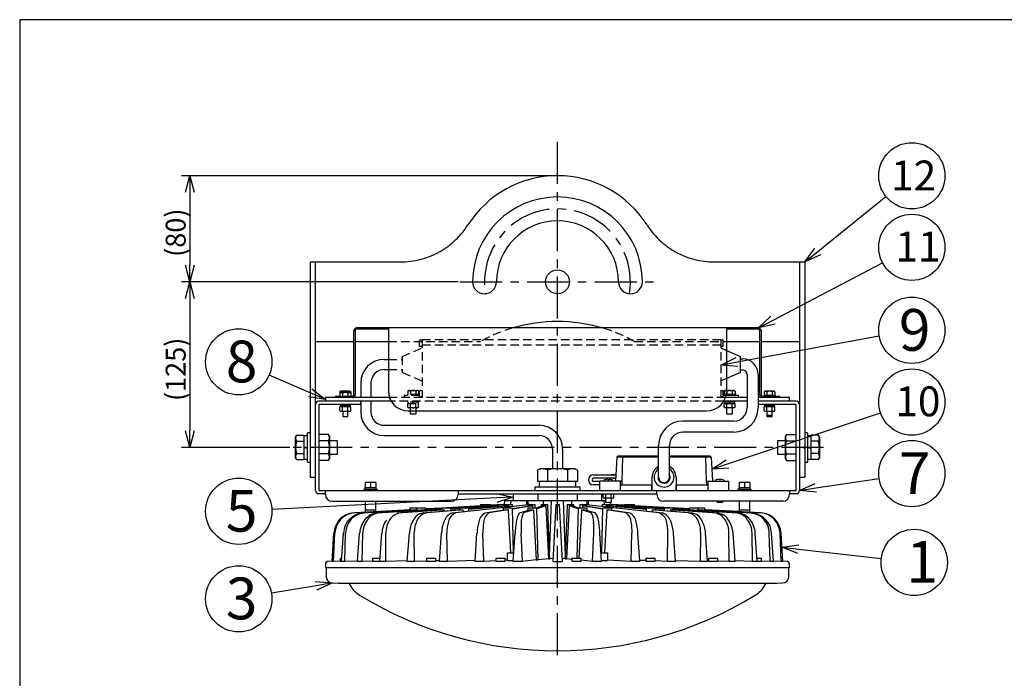
# Model space of a CAD drawing. Units: inches. Extents: x 1494 to 1906, y -297 to -12.
# Drawn here: x 1509 to 1657, y -116 to -17 of the extents above; entities that cross this region are included whole.
import ezdxf

# ---------------------------------------------------------------- set-up
doc = ezdxf.new("R2010")
doc.units = ezdxf.units.IN
doc.header["$LTSCALE"] = 0.2
doc.linetypes.add('CENTER', pattern=[50.8, 31.75, -6.35, 6.35, -6.35])
doc.linetypes.add('HIDDEN', pattern=[9.525, 6.35, -3.175])
doc.styles.get("Standard").update_dxf_attribs({"font": 'txt.shx', "bigfont": 'bigfont.shx'})
doc.styles.add('高4.5', font='txt.shx', dxfattribs={"height": 4.5, "bigfont": 'bigfont.shx'})
doc.styles.add('高6.3', font='txt.shx', dxfattribs={"height": 6.3, "bigfont": 'bigfont.shx'})

msp = doc.modelspace()

# ---------------------------------------------------------------- linework, layer by layer
at = {"color": 3}
for p, q in [((1508.5, -17.04), (1508.5, -291.04)), ((1678.6, -17.04), (1508.5, -17.04)), ((1552.32, -53.59), (1552.32, -86.09)), ((1552.32, -53.59), (1565.97, -53.59)), ((1553.12, -86.09), (1553.12, -53.59)), ((1613.26, -53.59), (1626.92, -53.59)), ((1626.12, -53.59), (1626.12, -86.09)), ((1626.92, -53.59), (1626.92, -86.09)), ((1619.92, -63.55), (1559.32, -63.55)), ((1564.12, -63.75), (1559.32, -63.75)), ((1564.12, -63.55), (1564.12, -73.07)), ((1615.12, -63.55), (1615.12, -73.07)), ((1619.92, -63.75), (1615.12, -63.75)), ((1558.92, -73.67), (1558.92, -63.95)), ((1559.12, -63.95), (1559.12, -73.67)), ((1620.12, -73.67), (1620.12, -63.95)), ((1620.32, -63.95), (1620.32, -73.67)), ((1553.12, -65.59), (1558.92, -65.59)), ((1559.12, -65.59), (1564.12, -65.59)), ((1615.12, -65.59), (1620.12, -65.59)), ((1620.32, -65.59), (1626.12, -65.59)), ((1563.49, -68.3), (1564.12, -68.3)), ((1615.12, -66.95), (1617.24, -67.87)), ((1617.24, -70.27), (1617.24, -67.87)), ((1617.24, -68.24), (1617.56, -68.24)), ((1563.49, -69.84), (1564.12, -69.84)), ((1617.24, -70.27), (1615.12, -71.19)), ((1617.24, -69.9), (1617.56, -69.9)), ((1618.23, -70.57), (1618.23, -75.61)), ((1619.89, -70.57), (1619.89, -75.61)), ((1559.95, -71.84), (1559.95, -74.07)), ((1561.49, -71.84), (1561.49, -74.07)), ((1564.29, -74.07), (1554.62, -74.07)), ((1554.62, -74.07), (1554.62, -74.59)), ((1556.12, -73.87), (1556.12, -74.07)), ((1556.12, -73.87), (1558.72, -73.87)), ((1618.23, -74.07), (1614.95, -74.07)), ((1616.92, -73.75), (1615.04, -73.75)), ((1616.92, -74.07), (1616.92, -73.75)), ((1624.62, -74.07), (1619.89, -74.07)), ((1620.52, -73.87), (1623.12, -73.87)), ((1623.12, -74.07), (1623.12, -73.87)), ((1624.62, -74.59), (1624.62, -74.07)), ((1553.12, -88.07), (1553.12, -75.11)), ((1564.53, -74.59), (1553.64, -74.59)), ((1559.92, -75.11), (1553.64, -75.11)), ((1553.64, -75.11), (1553.64, -88.07)), ((1559.92, -74.59), (1559.92, -75.11)), ((1559.95, -74.59), (1559.95, -76.25)), ((1561.49, -74.59), (1561.49, -76.25)), ((1618.23, -74.59), (1614.7, -74.59)), ((1625.6, -74.59), (1619.89, -74.59)), ((1625.6, -75.11), (1619.89, -75.11)), ((1625.6, -88.07), (1625.6, -75.11)), ((1626.12, -75.11), (1626.12, -88.07)), ((1567.12, -76.07), (1612.12, -76.07)), ((1563.49, -78.25), (1586.85, -78.25)), ((1616.23, -77.61), (1608.53, -77.61)), ((1555.09, -79.62), (1553.64, -79.62)), ((1555.24, -79.89), (1555.09, -79.62)), ((1555.24, -79.89), (1555.24, -83.29)), ((1563.49, -79.79), (1586.85, -79.79)), ((1616.23, -79.27), (1608.53, -79.27)), ((1624.15, -79.62), (1624, -79.89)), ((1624, -83.29), (1624, -79.89)), ((1624.15, -79.62), (1625.6, -79.62)), ((1552.32, -81.49), (1552.42, -81.49)), ((1552.42, -81.69), (1552.42, -81.49)), ((1555.09, -80.61), (1553.64, -80.61)), ((1604.87, -86.07), (1604.87, -81.27)), ((1606.53, -86.07), (1606.53, -81.27)), ((1624.15, -80.61), (1625.6, -80.61)), ((1626.92, -81.49), (1626.82, -81.49)), ((1626.82, -81.69), (1626.82, -81.49)), ((1552.42, -81.69), (1552.32, -81.69)), ((1555.09, -82.57), (1553.64, -82.57)), ((1588.85, -81.79), (1588.85, -84.79)), ((1590.39, -81.79), (1590.39, -84.79)), ((1598.59, -83.07), (1598.37, -86.67)), ((1598.82, -82.87), (1598.59, -83.07)), ((1604.87, -83.07), (1598.59, -83.07)), ((1598.82, -82.87), (1604.87, -82.87)), ((1599.42, -83.07), (1599.33, -86.67)), ((1599.52, -82.87), (1599.42, -83.07)), ((1606.53, -82.87), (1612.58, -82.87)), ((1612.8, -83.07), (1606.53, -83.07)), ((1611.88, -82.87), (1611.97, -83.07)), ((1611.97, -83.07), (1612.06, -86.67)), ((1612.8, -83.07), (1612.58, -82.87)), ((1612.8, -83.07), (1613.02, -86.67)), ((1624.15, -82.57), (1625.6, -82.57)), ((1626.82, -81.69), (1626.92, -81.69)), ((1555.09, -83.55), (1553.64, -83.55)), ((1555.09, -83.55), (1555.24, -83.29)), ((1624, -83.29), (1624.15, -83.55)), ((1624.15, -83.55), (1625.6, -83.55)), ((1552.32, -86.09), (1552.42, -86.09)), ((1552.42, -86.09), (1553.12, -86.09)), ((1552.42, -86.09), (1552.42, -86.09)), ((1587, -84.79), (1586.59, -85.02)), ((1586.59, -85.02), (1586.59, -86.67)), ((1592.24, -84.79), (1587, -84.79)), ((1588.11, -85.02), (1588.11, -86.67)), ((1591.13, -85.02), (1591.13, -86.67)), ((1592.64, -85.02), (1592.24, -84.79)), ((1592.64, -85.02), (1592.64, -86.67)), ((1595.07, -85.7), (1598.43, -85.7)), ((1598.43, -85.7), (1597.7, -85.7)), ((1603.9, -88.07), (1603.9, -86.07)), ((1607.5, -86.07), (1607.5, -88.07)), ((1626.12, -86.09), (1626.82, -86.09)), ((1626.82, -86.09), (1626.82, -86.09)), ((1626.92, -86.09), (1626.82, -86.09)), ((1586.22, -87.55), (1586.22, -88.07)), ((1586.22, -87.55), (1593.02, -87.55)), ((1586.59, -86.67), (1592.64, -86.67)), ((1586.87, -86.67), (1586.87, -87.55)), ((1592.37, -87.55), (1592.37, -86.67)), ((1593.02, -88.07), (1593.02, -87.55)), ((1598.4, -86.24), (1595.07, -86.24)), ((1595.07, -86.7), (1596, -86.7)), ((1596, -87.24), (1595.07, -87.24)), ((1599.33, -86.67), (1596, -86.67)), ((1596, -88.07), (1596, -86.67)), ((1598, -86.24), (1598.4, -86.24)), ((1599.1, -86.67), (1599.1, -87.27)), ((1599.1, -87.27), (1599.1, -88.07)), ((1603.9, -87.27), (1599.1, -87.27)), ((1599.33, -86.67), (1599.32, -87.27)), ((1603.87, -88.07), (1603.87, -87.27)), ((1612.3, -87.27), (1607.5, -87.27)), ((1607.53, -88.07), (1607.53, -87.27)), ((1612.06, -86.67), (1615.4, -86.67)), ((1612.07, -86.67), (1612.08, -87.27)), ((1612.3, -86.67), (1612.3, -87.27)), ((1612.3, -87.27), (1612.3, -88.07)), ((1615.4, -86.67), (1615.4, -88.07)), ((1553.64, -88.07), (1625.6, -88.07)), ((1554.62, -88.59), (1553.64, -88.59)), ((1554.62, -88.71), (1554.62, -88.07)), ((1574.62, -88.07), (1574.62, -88.71)), ((1574.62, -88.59), (1604.62, -88.59)), ((1582.92, -88.59), (1582.92, -89.59)), ((1586.64, -88.59), (1586.64, -89.59)), ((1592.6, -88.59), (1592.6, -89.59)), ((1596.32, -89.59), (1596.32, -88.59)), ((1596.49, -89.16), (1596.49, -88.59)), ((1596.89, -89.16), (1596.89, -88.59)), ((1597.7, -89.16), (1597.7, -88.59)), ((1598.11, -89.16), (1598.11, -88.59)), ((1604.62, -88.71), (1604.62, -88.07)), ((1624.62, -88.07), (1624.62, -88.71)), ((1625.6, -88.59), (1624.62, -88.59)), ((1555.62, -89.71), (1573.62, -89.71)), ((1572.83, -90.69), (1578.02, -90.39)), ((1578.11, -90.39), (1572.93, -90.69)), ((1578.68, -90.39), (1573.5, -90.7)), ((1573.53, -90.77), (1580.46, -90.32)), ((1573.53, -90.69), (1578.5, -90.39)), ((1573.76, -91.47), (1585.25, -90.2)), ((1585.25, -90.25), (1574.31, -91.47)), ((1580.46, -90.34), (1575.04, -90.69)), ((1580.8, -90.39), (1576.2, -90.73)), ((1582.27, -90.39), (1576.23, -90.92)), ((1576.23, -90.88), (1581.88, -90.39)), ((1576.23, -90.7), (1580.46, -90.39)), ((1577.99, -90.19), (1577.98, -90.4)), ((1577.99, -90.19), (1579.5, -90.19)), ((1578.5, -90.19), (1578.49, -90.4)), ((1578.68, -90.39), (1578.68, -90.44)), ((1579.51, -90.38), (1579.5, -90.19)), ((1580.46, -90.25), (1579.5, -90.3)), ((1580.46, -90.25), (1579.5, -90.3)), ((1580.46, -90.19), (1580.45, -90.39)), ((1580.46, -90.19), (1581.46, -90.19)), ((1580.8, -90.39), (1580.8, -90.49)), ((1581.47, -90.43), (1581.46, -90.19)), ((1581.6, -90.19), (1581.46, -90.2)), ((1581.63, -90.19), (1581.46, -90.2)), ((1581.46, -90.26), (1581.85, -90.23)), ((1581.85, -90.25), (1581.46, -90.27)), ((1581.62, -89.59), (1581.6, -90.19)), ((1581.63, -90.19), (1581.6, -90.19)), ((1581.62, -89.59), (1596.9, -89.59)), ((1581.85, -90.19), (1581.85, -90.4)), ((1581.85, -90.19), (1582.85, -90.19)), ((1582.27, -90.39), (1582.28, -90.53)), ((1582.57, -89.59), (1582.55, -90.19)), ((1585.85, -90.39), (1582.82, -90.89)), ((1582.82, -90.8), (1585.36, -90.39)), ((1582.86, -90.47), (1582.85, -90.19)), ((1585.17, -89.59), (1585.15, -90.22)), ((1585.25, -90.19), (1585.25, -90.41)), ((1585.25, -90.19), (1586.25, -90.19)), ((1585.46, -90.19), (1585.41, -90.19)), ((1585.85, -90.39), (1585.86, -90.69)), ((1586.27, -90.69), (1586.25, -90.19)), ((1586.39, -90.69), (1587.32, -90.39)), ((1587.84, -90.39), (1586.51, -90.83)), ((1587.16, -90.19), (1587.15, -90.45)), ((1587.16, -90.19), (1588.16, -90.19)), ((1587.84, -90.39), (1588.26, -98.39)), ((1588.44, -98.38), (1588.16, -90.19)), ((1588.43, -97.94), (1588.72, -89.59)), ((1589.37, -90.19), (1588.92, -98.78)), ((1589.37, -90.19), (1589.87, -90.19)), ((1589.87, -90.19), (1590.32, -98.78)), ((1590.81, -97.94), (1590.52, -89.59)), ((1591.08, -90.19), (1590.79, -98.38)), ((1591.4, -90.39), (1590.98, -98.39)), ((1591.08, -90.19), (1592.08, -90.19)), ((1592.73, -90.83), (1591.4, -90.39)), ((1591.91, -90.39), (1592.84, -90.69)), ((1592.09, -90.45), (1592.08, -90.19)), ((1592.98, -90.19), (1592.97, -90.69)), ((1592.98, -90.19), (1593.98, -90.19)), ((1593.39, -90.39), (1593.37, -90.69)), ((1596.41, -90.89), (1593.39, -90.39)), ((1593.4, -90.19), (1593.4, -90.19)), ((1593.46, -90.19), (1593.4, -90.19)), ((1593.88, -90.39), (1596.42, -90.8)), ((1593.97, -90.2), (1605.47, -91.47)), ((1593.99, -90.41), (1593.98, -90.19)), ((1604.92, -91.47), (1593.98, -90.25)), ((1594.09, -90.22), (1594.07, -89.59)), ((1596.38, -90.19), (1596.37, -90.47)), ((1596.38, -90.19), (1597.38, -90.19)), ((1596.42, -90.19), (1596.41, -90.19)), ((1596.6, -89.23), (1596.49, -89.16)), ((1598, -89.23), (1596.6, -89.23)), ((1596.69, -90.19), (1596.67, -89.59)), ((1603, -90.92), (1596.96, -90.39)), ((1596.96, -90.39), (1596.96, -90.53)), ((1597.36, -90.39), (1603, -90.88)), ((1597.39, -90.4), (1597.38, -90.19)), ((1597.38, -90.23), (1597.77, -90.26)), ((1597.77, -90.27), (1597.38, -90.25)), ((1597.77, -90.2), (1597.6, -90.19)), ((1597.64, -90.19), (1597.63, -89.91)), ((1597.77, -90.2), (1597.63, -90.19)), ((1597.77, -90.19), (1597.77, -90.43)), ((1597.77, -90.19), (1598.77, -90.19)), ((1598.11, -89.16), (1598, -89.23)), ((1603.01, -90.73), (1598.44, -90.39)), ((1598.44, -90.39), (1598.44, -90.49)), ((1598.78, -90.39), (1598.77, -90.19)), ((1598.77, -90.39), (1603.01, -90.7)), ((1599.73, -90.3), (1598.78, -90.25)), ((1599.73, -90.3), (1598.78, -90.25)), ((1598.78, -90.32), (1605.7, -90.77)), ((1604.2, -90.69), (1598.78, -90.34)), ((1599.74, -90.19), (1599.73, -90.38)), ((1599.74, -90.19), (1601.25, -90.19)), ((1605.71, -90.7), (1600.56, -90.39)), ((1600.73, -90.39), (1605.71, -90.69)), ((1600.74, -90.4), (1600.74, -90.19)), ((1606.31, -90.69), (1601.13, -90.39)), ((1601.22, -90.39), (1606.4, -90.69)), ((1601.25, -90.4), (1601.25, -90.19)), ((1606.62, -90.69), (1601.25, -90.39)), ((1606.61, -90.69), (1601.25, -90.39)), ((1623.62, -89.71), (1605.62, -89.71)), ((1558.88, -91.47), (1567.38, -90.99)), ((1567.48, -90.99), (1558.99, -91.47)), ((1560.23, -91.47), (1568.34, -90.99)), ((1568.54, -90.99), (1560.45, -91.47)), ((1560.63, -90.99), (1560.61, -91.38)), ((1560.62, -90.99), (1562.22, -90.99)), ((1562.22, -91.26), (1562.21, -90.99)), ((1562.48, -91.47), (1572.15, -90.85)), ((1572.15, -90.87), (1562.79, -91.47)), ((1565.55, -91.47), (1572.17, -90.99)), ((1572.54, -90.99), (1565.95, -91.47)), ((1567.36, -90.69), (1567.35, -91)), ((1567.36, -90.69), (1569.73, -90.69)), ((1567.48, -90.99), (1567.48, -91.05)), ((1568.35, -90.69), (1568.34, -91)), ((1568.54, -90.99), (1568.55, -91.08)), ((1569.35, -91.47), (1574.91, -90.99)), ((1569.73, -90.92), (1569.73, -90.69)), ((1569.73, -90.86), (1572.15, -90.72)), ((1572.16, -90.73), (1569.73, -90.87)), ((1569.73, -90.91), (1572.15, -90.77)), ((1572.15, -90.78), (1569.73, -90.92)), ((1569.73, -90.92), (1569.73, -90.92)), ((1575.36, -90.99), (1569.83, -91.47)), ((1572.15, -90.69), (1572.15, -91)), ((1572.15, -90.69), (1573.53, -90.69)), ((1572.54, -90.99), (1572.55, -91.2)), ((1574.85, -90.83), (1573.51, -90.92)), ((1573.54, -91.11), (1573.53, -90.69)), ((1574.85, -90.7), (1573.53, -90.78)), ((1573.53, -90.9), (1574.85, -90.8)), ((1574.85, -90.69), (1574.84, -91)), ((1574.85, -90.69), (1576.23, -90.69)), ((1575.36, -90.99), (1575.37, -91.3)), ((1576.24, -91.2), (1576.23, -90.69)), ((1578.66, -91.47), (1581.64, -90.99)), ((1582.19, -90.99), (1579.26, -91.47)), ((1581.44, -90.69), (1581.43, -91.03)), ((1581.44, -90.69), (1582.82, -90.69)), ((1582.19, -90.99), (1582.52, -97.49)), ((1582.99, -97.49), (1582.82, -90.69)), ((1583.9, -91.47), (1585.42, -90.99)), ((1585.99, -90.99), (1584.52, -91.47)), ((1585.13, -90.69), (1585.12, -91.09)), ((1585.13, -90.69), (1586.5, -90.69)), ((1585.99, -90.99), (1586.39, -98.57)), ((1586.71, -98.56), (1586.5, -90.69)), ((1592.73, -90.69), (1592.53, -98.29)), ((1592.73, -90.69), (1594.11, -90.69)), ((1593.24, -90.99), (1592.86, -98.29)), ((1594.72, -91.47), (1593.24, -90.99)), ((1593.82, -90.99), (1595.34, -91.47)), ((1594.12, -91.09), (1594.11, -90.69)), ((1596.42, -90.69), (1596.24, -97.49)), ((1596.42, -90.69), (1597.8, -90.69)), ((1597.05, -90.99), (1596.72, -97.49)), ((1599.98, -91.47), (1597.05, -90.99)), ((1597.6, -90.99), (1600.57, -91.47)), ((1597.8, -91.03), (1597.8, -90.69)), ((1603.01, -90.69), (1602.99, -91.2)), ((1603.01, -90.69), (1604.38, -90.69)), ((1603.88, -90.99), (1603.87, -91.3)), ((1609.4, -91.47), (1603.88, -90.99)), ((1604.32, -90.99), (1609.89, -91.47)), ((1604.39, -91), (1604.38, -90.69)), ((1605.7, -90.78), (1604.38, -90.7)), ((1604.39, -90.8), (1605.7, -90.9)), ((1605.7, -90.92), (1604.39, -90.83)), ((1605.71, -90.69), (1605.7, -91.11)), ((1605.71, -90.69), (1607.08, -90.69)), ((1606.69, -90.99), (1606.68, -91.2)), ((1613.28, -91.47), (1606.69, -90.99)), ((1607.07, -90.99), (1613.69, -91.47)), ((1607.09, -91), (1607.08, -90.69)), ((1609.5, -90.85), (1607.08, -90.71)), ((1609.5, -90.85), (1607.08, -90.71)), ((1607.08, -90.72), (1609.5, -90.86)), ((1609.5, -90.87), (1607.08, -90.73)), ((1607.08, -90.77), (1609.5, -90.91)), ((1609.5, -90.92), (1607.08, -90.78)), ((1607.09, -90.85), (1616.76, -91.47)), ((1616.44, -91.47), (1607.09, -90.87)), ((1609.51, -90.69), (1609.5, -90.92)), ((1609.5, -90.92), (1609.51, -90.92)), ((1609.51, -90.69), (1611.87, -90.69)), ((1618.79, -91.47), (1610.69, -90.99)), ((1610.69, -90.99), (1610.69, -91.08)), ((1610.89, -90.99), (1610.88, -90.69)), ((1610.89, -90.99), (1619, -91.47)), ((1620.25, -91.47), (1611.76, -90.99)), ((1611.86, -90.99), (1620.36, -91.47)), ((1611.88, -91), (1611.87, -90.69)), ((1617.02, -91.26), (1611.88, -90.98)), ((1617.07, -91.27), (1611.88, -90.98)), ((1617.03, -90.99), (1617.01, -91.26)), ((1617.02, -90.99), (1618.62, -90.99)), ((1618.63, -91.38), (1618.61, -90.99)), ((1555.62, -98.78), (1555.88, -94.5)), ((1555.86, -98.78), (1556.04, -94.5)), ((1557.05, -98.78), (1557.34, -94.5)), ((1557.53, -98.78), (1557.67, -94.5)), ((1559.48, -98.78), (1559.78, -94.5)), ((1560.18, -98.78), (1560.26, -94.5)), ((1562.82, -98.78), (1563.13, -94.5)), ((1563.72, -98.78), (1563.74, -94.5)), ((1566.97, -98.78), (1567.29, -94.5)), ((1568.04, -98.78), (1568.01, -94.5)), ((1571.81, -98.78), (1572.12, -94.5)), ((1573.02, -98.78), (1572.94, -94.5)), ((1577.2, -98.78), (1577.48, -94.5)), ((1578.51, -98.78), (1578.38, -94.5)), ((1582.96, -98.78), (1583.22, -94.5)), ((1584.33, -98.78), (1584.15, -94.5)), ((1594.9, -98.78), (1595.08, -94.5)), ((1596.28, -98.78), (1596.02, -94.5)), ((1600.73, -98.78), (1600.86, -94.5)), ((1602.04, -98.78), (1601.75, -94.5)), ((1606.21, -98.78), (1606.29, -94.5)), ((1607.42, -98.78), (1607.12, -94.5)), ((1611.19, -98.78), (1611.22, -94.5)), ((1612.27, -98.78), (1611.95, -94.5)), ((1615.52, -98.78), (1615.49, -94.5)), ((1616.42, -98.78), (1616.1, -94.5)), ((1619.06, -98.78), (1618.98, -94.5)), ((1619.76, -98.78), (1619.45, -94.5)), ((1621.7, -98.78), (1621.57, -94.5)), ((1622.18, -98.78), (1621.89, -94.5)), ((1623.37, -98.78), (1623.19, -94.5)), ((1623.62, -98.78), (1623.36, -94.5)), ((1582.04, -97.49), (1582.04, -98.64)), ((1582.04, -97.49), (1583.03, -97.49)), ((1596.2, -97.49), (1597.2, -97.49)), ((1597.2, -98.64), (1597.2, -97.49)), ((1554.62, -99.18), (1554.62, -99.69)), ((1555.62, -98.77), (1555.01, -98.78)), ((1555.86, -98.78), (1555.62, -98.78)), ((1556.85, -98.76), (1555.86, -98.78)), ((1556.85, -98.29), (1556.85, -98.77)), ((1556.85, -98.29), (1557.09, -98.29)), ((1557.53, -98.78), (1557.05, -98.78)), ((1559.48, -98.74), (1557.53, -98.78)), ((1560.18, -98.78), (1559.48, -98.78)), ((1561.72, -98.75), (1560.18, -98.78)), ((1561.72, -98.29), (1561.72, -98.77)), ((1561.72, -98.29), (1562.85, -98.29)), ((1563.72, -98.78), (1562.82, -98.78)), ((1566.98, -98.7), (1563.72, -98.78)), ((1568.04, -98.78), (1566.97, -98.78)), ((1569.87, -98.73), (1568.04, -98.78)), ((1569.87, -98.29), (1569.87, -98.77)), ((1569.87, -98.29), (1571.27, -98.29)), ((1571.27, -98.77), (1571.27, -98.29)), ((1571.82, -98.68), (1571.27, -98.69)), ((1573.02, -98.78), (1571.81, -98.78)), ((1577.2, -98.63), (1573.02, -98.78)), ((1578.51, -98.78), (1577.2, -98.78)), ((1580.32, -98.68), (1578.51, -98.78)), ((1580.32, -98.29), (1580.32, -98.77)), ((1580.32, -98.29), (1581.72, -98.29)), ((1581.72, -98.77), (1581.72, -98.29)), ((1582.04, -98.6), (1581.72, -98.61)), ((1584.33, -98.78), (1582.96, -98.78)), ((1586.39, -98.57), (1584.33, -98.78)), ((1588.26, -98.39), (1586.71, -98.54)), ((1588.92, -98.78), (1590.32, -98.78)), ((1591.81, -98.47), (1590.98, -98.39)), ((1591.81, -98.29), (1591.81, -98.77)), ((1591.81, -98.29), (1593.21, -98.29)), ((1593.21, -98.77), (1593.21, -98.29)), ((1594.9, -98.78), (1593.21, -98.61)), ((1596.28, -98.78), (1594.9, -98.78)), ((1600.73, -98.78), (1597.2, -98.6)), ((1602.04, -98.78), (1600.73, -98.78)), ((1602.95, -98.66), (1602.03, -98.63)), ((1602.95, -98.29), (1602.95, -98.77)), ((1602.95, -98.29), (1604.35, -98.29)), ((1604.35, -98.77), (1604.35, -98.29)), ((1606.21, -98.78), (1604.35, -98.71)), ((1607.42, -98.78), (1606.21, -98.78)), ((1611.19, -98.78), (1607.42, -98.68)), ((1612.27, -98.78), (1611.19, -98.78)), ((1612.39, -98.71), (1612.26, -98.7)), ((1612.39, -98.29), (1612.39, -98.77)), ((1612.39, -98.29), (1613.79, -98.29)), ((1613.79, -98.77), (1613.79, -98.29)), ((1615.52, -98.78), (1613.79, -98.74)), ((1616.42, -98.78), (1615.52, -98.78)), ((1619.06, -98.78), (1616.41, -98.72)), ((1619.76, -98.78), (1619.06, -98.78)), ((1619.72, -98.29), (1620.41, -98.29)), ((1620.41, -98.77), (1620.41, -98.29)), ((1621.7, -98.78), (1620.41, -98.75)), ((1622.18, -98.78), (1621.7, -98.78)), ((1623.37, -98.78), (1622.18, -98.76)), ((1623.62, -98.78), (1623.37, -98.78)), ((1624.22, -98.78), (1623.62, -98.77)), ((1624.62, -99.69), (1624.62, -99.18)), ((1554.62, -99.69), (1624.62, -99.69)), ((1554.72, -99.69), (1554.72, -101.04)), ((1624.52, -101.04), (1624.52, -99.69)), ((1555.67, -102.04), (1556.52, -102.09)), ((1556.57, -102.09), (1622.67, -102.09)), ((1558.19, -102.09), (1558.31, -102.32)), ((1621.04, -102.09), (1620.92, -102.32)), ((1622.72, -102.09), (1623.57, -102.04))]:
    msp.add_line(p, q, dxfattribs=at)
at = {"color": 7, "linetype": 'CENTER'}
for p, q in [((1589.62, -112.94), (1589.62, -34.83)), ((1629.76, -81.59), (1549.48, -81.59))]:
    msp.add_line(p, q, dxfattribs=at)
for p, q in [((1589.37, -40.59), (1532.91, -40.59)), ((1534.16, -43.09), (1534.16, -54.09)), ((1628.87, -52.02), (1639.17, -43.74)), ((1622.13, -62.38), (1638.64, -53.71)), ((1574.66, -56.59), (1532.91, -56.59)), ((1574.66, -56.59), (1532.91, -56.59)), ((1534.16, -59.09), (1534.16, -79.09)), ((1616.7, -68.69), (1638.14, -64.76)), ((1552.32, -73.33), (1546.14, -70.66)), ((1615.28, -84.07), (1638.33, -76.34)), ((1549.23, -81.59), (1532.91, -81.59)), ((1628.59, -87.7), (1638.12, -86.27)), ((1580.42, -89.21), (1546.54, -90.95)), ((1625.97, -96.92), (1638.46, -98.36)), ((1553.2, -102.46), (1546.48, -103.6))]:
    msp.add_line(p, q)
at = {"color": 0, "linetype": 'ByBlock', "lineweight": -2}
for p, q in [((1533.49, -43.09), (1534.16, -40.59)), ((1534.16, -40.59), (1534.83, -43.09)), ((1534.16, -40.59), (1534.16, -43.09)), ((1626.92, -53.59), (1628.45, -51.5)), ((1626.92, -53.59), (1628.87, -52.02)), ((1629.29, -52.54), (1626.92, -53.59)), ((1534.16, -56.59), (1533.49, -54.09)), ((1534.83, -54.09), (1534.16, -56.59)), ((1534.16, -56.59), (1534.16, -54.09)), ((1533.49, -59.09), (1534.16, -56.59)), ((1534.16, -56.59), (1534.83, -59.09)), ((1534.16, -56.59), (1534.16, -59.09)), ((1619.92, -63.55), (1621.82, -61.79)), ((1619.92, -63.55), (1622.13, -62.38)), ((1622.44, -62.98), (1619.92, -63.55)), ((1614.24, -69.15), (1616.58, -68.04)), ((1614.24, -69.15), (1616.7, -68.69)), ((1616.82, -69.35), (1614.24, -69.15)), ((1552.59, -72.72), (1554.62, -74.33)), ((1554.62, -74.33), (1552.06, -73.95)), ((1554.62, -74.33), (1552.32, -73.33)), ((1534.16, -81.59), (1533.49, -79.09)), ((1534.83, -79.09), (1534.16, -81.59)), ((1534.16, -81.59), (1534.16, -79.09)), ((1612.91, -84.87), (1615.07, -83.44)), ((1612.91, -84.87), (1615.28, -84.07)), ((1615.49, -84.71), (1612.91, -84.87)), ((1626.12, -88.07), (1628.49, -87.03)), ((1580.39, -88.55), (1582.92, -89.09)), ((1582.92, -89.09), (1580.42, -89.21)), ((1582.92, -89.09), (1580.46, -89.88)), ((1626.12, -88.07), (1628.59, -87.7)), ((1628.69, -88.36), (1626.12, -88.07)), ((1623.49, -96.64), (1626.05, -96.26)), ((1625.89, -97.59), (1623.49, -96.64)), ((1623.49, -96.64), (1625.97, -96.92)), ((1553.09, -101.8), (1555.67, -102.04)), ((1555.67, -102.04), (1553.2, -102.46)), ((1555.67, -102.04), (1553.31, -103.12))]:
    msp.add_line(p, q, dxfattribs=at)
at = {"linetype": 'CENTER'}
msp.add_line((1574.91, -56.59), (1604.33, -56.59), dxfattribs=at)
at = {"color": 7, "linetype": 'HIDDEN'}
for p, q in [((1569.2, -65.31), (1614.24, -65.31)), ((1569.2, -65.31), (1569.2, -74.07)), ((1614.24, -65.31), (1614.24, -74.07)), ((1564.12, -65.59), (1578, -65.59)), ((1566.2, -67.87), (1569.2, -66.57)), ((1568.82, -65.37), (1569.2, -65.37)), ((1568.82, -66.37), (1568.82, -65.37)), ((1569.2, -66.37), (1568.82, -66.37)), ((1569.2, -66.11), (1614.24, -66.11)), ((1601.24, -65.59), (1615.12, -65.59)), ((1614.24, -65.37), (1614.62, -65.37)), ((1614.62, -66.37), (1614.24, -66.37)), ((1614.24, -66.57), (1615.12, -66.95)), ((1614.62, -66.37), (1614.62, -65.37)), ((1564.12, -68.3), (1566.2, -68.3)), ((1566.2, -67.87), (1566.2, -70.27)), ((1564.12, -69.84), (1566.2, -69.84)), ((1569.2, -71.57), (1566.2, -70.27)), ((1615.12, -71.19), (1614.24, -71.57)), ((1614.95, -74.07), (1564.29, -74.07)), ((1566.52, -73.75), (1566.52, -74.07)), ((1568.82, -73.75), (1566.52, -73.75)), ((1567.04, -73.07), (1567.15, -73)), ((1567.04, -73.07), (1567.04, -73.59)), ((1568.66, -73.59), (1567.04, -73.59)), ((1567.05, -73.75), (1567.05, -73.59)), ((1567.15, -73), (1568.55, -73)), ((1567.44, -73.07), (1567.44, -73.59)), ((1568.25, -73.07), (1568.25, -73.59)), ((1568.55, -73), (1568.66, -73.07)), ((1568.65, -73.59), (1568.65, -73.75)), ((1568.66, -73.07), (1568.66, -73.59)), ((1568.82, -72.97), (1569.2, -72.97)), ((1568.82, -73.97), (1568.82, -72.97)), ((1569.2, -73.97), (1568.82, -73.97)), ((1614.24, -72.97), (1614.62, -72.97)), ((1614.62, -73.97), (1614.24, -73.97)), ((1614.62, -73.97), (1614.62, -72.97)), ((1615.04, -73.75), (1614.62, -73.75)), ((1614.78, -73.07), (1614.89, -73)), ((1614.78, -73.07), (1614.78, -73.59)), ((1616.4, -73.59), (1614.78, -73.59)), ((1614.79, -73.75), (1614.79, -73.59)), ((1614.89, -73), (1616.29, -73)), ((1615.18, -73.07), (1615.18, -73.59)), ((1615.99, -73.07), (1615.99, -73.59)), ((1616.29, -73), (1616.4, -73.07)), ((1616.39, -73.59), (1616.39, -73.75)), ((1616.4, -73.07), (1616.4, -73.59)), ((1614.7, -74.59), (1564.53, -74.59)), ((1567.04, -74.95), (1568.66, -74.95)), ((1567.04, -75.52), (1567.04, -74.95)), ((1567.15, -75.59), (1567.04, -75.52)), ((1567.05, -74.75), (1567.05, -74.59)), ((1568.65, -74.75), (1567.05, -74.75)), ((1568.55, -75.59), (1567.15, -75.59)), ((1567.16, -74.95), (1567.16, -74.75)), ((1567.44, -75.52), (1567.44, -74.95)), ((1567.45, -76.07), (1567.45, -75.59)), ((1567.85, -74.75), (1567.75, -74.95)), ((1567.85, -74.95), (1567.95, -74.75)), ((1568.25, -75.52), (1568.25, -74.95)), ((1568.25, -75.59), (1568.25, -76.07)), ((1568.54, -74.75), (1568.54, -74.95)), ((1568.66, -75.52), (1568.55, -75.59)), ((1568.65, -74.59), (1568.65, -74.75)), ((1568.66, -75.52), (1568.66, -74.95)), ((1615.59, -74.75), (1615.49, -74.95)), ((1615.59, -74.95), (1615.69, -74.75))]:
    msp.add_line(p, q, dxfattribs=at)
at = {"color": 7}
for p, q in [((1556.92, -73.12), (1556.81, -73.19)), ((1556.81, -73.19), (1556.81, -73.87)), ((1556.92, -73.32), (1556.81, -73.39)), ((1558.32, -73.12), (1556.92, -73.12)), ((1558.32, -73.32), (1556.92, -73.32)), ((1557.21, -73.19), (1557.21, -73.32)), ((1557.21, -73.39), (1557.21, -73.87)), ((1558.02, -73.19), (1558.02, -73.32)), ((1558.02, -73.39), (1558.02, -73.87)), ((1558.43, -73.19), (1558.32, -73.12)), ((1558.43, -73.39), (1558.32, -73.32)), ((1558.43, -73.19), (1558.43, -73.87)), ((1620.92, -73.12), (1620.81, -73.19)), ((1620.81, -73.19), (1620.81, -73.71)), ((1620.81, -73.71), (1620.81, -73.87)), ((1620.81, -73.71), (1622.43, -73.71)), ((1620.82, -73.71), (1620.82, -73.87)), ((1622.32, -73.12), (1620.92, -73.12)), ((1621.21, -73.19), (1621.21, -73.71)), ((1622.02, -73.19), (1622.02, -73.71)), ((1622.43, -73.19), (1622.32, -73.12)), ((1622.42, -73.87), (1622.42, -73.71)), ((1622.43, -73.19), (1622.43, -73.71)), ((1622.43, -73.71), (1622.43, -73.87)), ((1556.81, -76.04), (1556.81, -75.47)), ((1558.43, -75.47), (1556.81, -75.47)), ((1556.82, -75.11), (1556.82, -75.27)), ((1556.82, -75.27), (1558.42, -75.27)), ((1556.93, -75.27), (1556.93, -75.47)), ((1557.21, -76.04), (1557.21, -75.47)), ((1557.62, -75.47), (1557.52, -75.27)), ((1557.62, -75.27), (1557.72, -75.47)), ((1558.02, -76.04), (1558.02, -75.47)), ((1558.31, -75.47), (1558.31, -75.27)), ((1558.42, -75.27), (1558.42, -75.11)), ((1558.43, -76.04), (1558.43, -75.47)), ((1614.78, -74.95), (1616.4, -74.95)), ((1614.78, -75.52), (1614.78, -74.95)), ((1614.89, -75.59), (1614.78, -75.52)), ((1614.79, -74.75), (1614.79, -74.59)), ((1616.39, -74.75), (1614.79, -74.75)), ((1616.29, -75.59), (1614.89, -75.59)), ((1614.9, -74.95), (1614.9, -74.75)), ((1615.18, -75.52), (1615.18, -74.95)), ((1615.19, -76.59), (1615.19, -75.59)), ((1615.99, -75.52), (1615.99, -74.95)), ((1615.99, -75.59), (1615.99, -76.59)), ((1616.28, -74.75), (1616.28, -74.95)), ((1616.4, -75.52), (1616.29, -75.59)), ((1616.39, -74.59), (1616.39, -74.75)), ((1616.4, -75.52), (1616.4, -74.95)), ((1620.81, -76.04), (1620.81, -75.47)), ((1622.43, -75.47), (1620.81, -75.47)), ((1620.82, -75.11), (1620.82, -75.27)), ((1620.82, -75.27), (1622.42, -75.27)), ((1620.93, -75.27), (1620.93, -75.47)), ((1621.21, -76.04), (1621.21, -75.47)), ((1621.62, -75.47), (1621.52, -75.27)), ((1621.62, -75.27), (1621.72, -75.47)), ((1622.02, -76.04), (1622.02, -75.47)), ((1622.31, -75.47), (1622.31, -75.27)), ((1622.42, -75.27), (1622.42, -75.11)), ((1622.43, -76.04), (1622.43, -75.47)), ((1556.81, -76.04), (1556.92, -76.11)), ((1556.92, -76.11), (1558.32, -76.11)), ((1557.22, -76.11), (1557.22, -76.91)), ((1557.22, -76.91), (1558.02, -76.91)), ((1558.02, -76.91), (1558.02, -76.11)), ((1558.32, -76.11), (1558.43, -76.04)), ((1567.45, -76.59), (1567.45, -76.07)), ((1568.25, -76.59), (1567.45, -76.59)), ((1568.25, -76.07), (1568.25, -76.59)), ((1615.99, -76.59), (1615.19, -76.59)), ((1620.81, -76.04), (1620.92, -76.11)), ((1620.92, -76.11), (1622.32, -76.11)), ((1621.22, -76.11), (1621.22, -76.91)), ((1621.22, -76.71), (1622.02, -76.71)), ((1621.22, -76.91), (1622.02, -76.91)), ((1622.02, -76.91), (1622.02, -76.11)), ((1622.32, -76.11), (1622.43, -76.04)), ((1550.24, -79.74), (1550.1, -79.99)), ((1550.1, -83.19), (1550.1, -79.99)), ((1550.24, -79.74), (1551.42, -79.74)), ((1551.42, -83.43), (1551.42, -79.74)), ((1551.92, -79.83), (1551.42, -79.83)), ((1552.32, -79.39), (1551.92, -79.39)), ((1551.92, -83.79), (1551.92, -79.39)), ((1627.32, -79.39), (1626.92, -79.39)), ((1627.32, -79.39), (1627.32, -83.79)), ((1627.82, -79.83), (1627.32, -79.83)), ((1627.82, -79.74), (1627.82, -83.43)), ((1628.99, -79.74), (1627.82, -79.74)), ((1629.13, -79.99), (1628.99, -79.74)), ((1629.13, -79.99), (1629.13, -83.19)), ((1550.24, -80.66), (1551.42, -80.66)), ((1551.42, -81.49), (1551.92, -81.59)), ((1551.42, -81.59), (1551.92, -81.69)), ((1556.42, -80.59), (1555.24, -80.59)), ((1556.42, -82.59), (1556.42, -80.59)), ((1624, -80.59), (1622.82, -80.59)), ((1622.82, -80.59), (1622.82, -82.59)), ((1627.32, -81.49), (1627.82, -81.59)), ((1627.32, -81.59), (1627.82, -81.69)), ((1628.99, -80.66), (1627.82, -80.66)), ((1550.24, -82.51), (1551.42, -82.51)), ((1555.24, -82.59), (1556.42, -82.59)), ((1622.82, -82.59), (1624, -82.59)), ((1628.99, -82.51), (1627.82, -82.51)), ((1550.1, -83.19), (1550.24, -83.43)), ((1550.24, -83.43), (1551.42, -83.43)), ((1551.42, -83.35), (1551.92, -83.35)), ((1551.92, -83.79), (1552.32, -83.79)), ((1626.92, -83.79), (1627.32, -83.79)), ((1627.32, -83.35), (1627.82, -83.35)), ((1628.99, -83.43), (1627.82, -83.43)), ((1628.99, -83.43), (1629.13, -83.19)), ((1560.57, -87.61), (1560.57, -87.87)), ((1560.57, -87.61), (1562.27, -87.61)), ((1560.62, -86.88), (1560.62, -87.61)), ((1562.22, -86.88), (1560.62, -86.88)), ((1561.42, -86.95), (1561.42, -87.61)), ((1562.22, -86.88), (1562.22, -87.61)), ((1562.27, -87.87), (1562.27, -87.61)), ((1596.62, -86.67), (1596.62, -86.64)), ((1596.77, -86.46), (1596.73, -86.48)), ((1597.2, -86.39), (1597.2, -86.48)), ((1597.4, -86.48), (1597.2, -86.48)), ((1597.4, -86.39), (1597.4, -86.48)), ((1597.97, -86.64), (1597.98, -86.67)), ((1613.42, -86.67), (1613.42, -86.64)), ((1614, -86.48), (1614, -86.39)), ((1614.2, -86.48), (1614, -86.48)), ((1614.2, -86.48), (1614.2, -86.39)), ((1614.62, -86.46), (1614.66, -86.48)), ((1614.77, -86.64), (1614.78, -86.67)), ((1616.97, -87.61), (1616.97, -87.87)), ((1616.97, -87.61), (1618.67, -87.61)), ((1617.02, -86.88), (1617.02, -87.61)), ((1618.62, -86.88), (1617.02, -86.88)), ((1617.82, -86.95), (1617.82, -87.61)), ((1618.62, -86.88), (1618.62, -87.61)), ((1618.67, -87.87), (1618.67, -87.61)), ((1560.42, -87.87), (1560.42, -88.07)), ((1560.42, -87.87), (1562.42, -87.87)), ((1562.42, -88.07), (1562.42, -87.87)), ((1616.82, -87.87), (1616.82, -88.07)), ((1616.82, -87.87), (1618.82, -87.87)), ((1618.82, -88.07), (1618.82, -87.87)), ((1560.62, -89.71), (1560.62, -90.99)), ((1562.22, -90.99), (1562.22, -89.71)), ((1596.9, -89.91), (1596.9, -89.23)), ((1597.7, -89.91), (1596.9, -89.91)), ((1597.7, -89.23), (1597.7, -89.91)), ((1613.7, -89.91), (1613.7, -89.71)), ((1614.5, -89.91), (1613.7, -89.91)), ((1614.5, -89.71), (1614.5, -89.91)), ((1617.02, -89.71), (1617.02, -90.99)), ((1618.62, -90.99), (1618.62, -89.71))]:
    msp.add_line(p, q, dxfattribs=at)
for centre in [(1643.07, -40.6), (1643.07, -51.39), (1643.07, -63.91), (1541.55, -68.67), (1643.07, -74.74), (1643.07, -85.53), (1541.55, -91.21), (1643.43, -98.93), (1541.55, -104.43)]:
    msp.add_circle(centre, 5)
at = {"color": 3}
msp.add_circle((1589.62, -56.59), 1.8, dxfattribs=at)
for centre, radius, start, end in [((1589.62, -56.59), 16, 32.3924, 147.6076), ((1589.62, -56.59), 12.8, 0, 180), ((1589.62, -56.59), 9.2, 0, 180), ((1565.97, -41.59), 12, 311.6099, 327.6076), ((1613.26, -41.59), 12, 212.3924, 228.3901), ((1565.97, -41.59), 12, 270, 298.3915), ((1613.26, -41.59), 12, 241.6085, 270), ((1578.62, -56.59), 1.8, 180, 0), ((1600.62, -56.59), 1.8, 180, 0), ((1559.32, -63.95), 0.4, 90, 180), ((1559.32, -63.95), 0.2, 90, 180), ((1589.62, -86.59), 24, 73.7398, 106.2602), ((1619.92, -63.95), 0.4, 0, 90), ((1619.92, -63.95), 0.2, 0, 90), ((1563.49, -71.84), 3.54, 90, 180), ((1617.56, -70.57), 2.33, 0, 90), ((1563.49, -71.84), 2, 90, 180), ((1617.56, -70.57), 0.67, 0, 90), ((1558.72, -73.67), 0.2, 270, 0), ((1558.72, -73.67), 0.4, 270, 0), ((1567.12, -73.07), 3, 180, 270), ((1612.12, -73.07), 3, 270, 0), ((1620.52, -73.67), 0.4, 180, 270), ((1620.52, -73.67), 0.2, 180, 270), ((1553.64, -75.11), 0.52, 90, 180), ((1616.23, -75.61), 2, 270, 360), ((1616.23, -75.61), 3.66, 270, 0), ((1625.6, -75.11), 0.52, 0, 90), ((1563.49, -76.25), 3.54, 180, 270), ((1563.49, -76.25), 2, 180, 270), ((1586.85, -81.79), 3.54, 0, 90), ((1608.53, -81.27), 3.66, 90, 180), ((1554.37, -80.11), 0.869, 325.6159, 34.3841), ((1586.85, -81.79), 2, 0, 90), ((1608.53, -81.27), 2, 90, 180), ((1624.87, -80.11), 0.869, 145.6159, 214.3841), ((1551.99, -81.59), 3.25, 342.4122, 17.5878), ((1627.25, -81.59), 3.25, 162.4122, 197.5878), ((1554.37, -83.06), 0.869, 325.616, 34.384), ((1624.87, -83.06), 0.869, 145.616, 214.384), ((1605.7, -86.07), 1.8, 117.4588, 180), ((1605.7, -86.07), 1.8, 0, 62.5412), ((1587.35, -86.13), 1.34, 55.6157, 124.3843), ((1589.62, -89.79), 5.01, 72.412, 107.588), ((1591.89, -86.13), 1.34, 55.6157, 124.3843), ((1595.07, -86.47), 0.774, 90, 270), ((1605.7, -86.07), 1.5, 123.596, 56.404), ((1605.7, -86.07), 0.92, 154.4453, 25.5547), ((1605.7, -86.07), 0.83, 180, 0), ((1595.07, -86.47), 0.234, 90, 270), ((1553.64, -88.07), 0.52, 180, 270), ((1555.62, -88.71), 1, 180, 270), ((1573.62, -88.71), 1, 270, 0), ((1605.62, -88.71), 1, 180, 270), ((1623.62, -88.71), 1, 270, 0), ((1625.6, -88.07), 0.52, 270, 0), ((1577.94, -86.9), 3.5, 270.7661, 272.7024), ((1578.56, -87.93), 2.47, 268.5002, 272.8423), ((1580.63, -86.42), 3.98, 267.5927, 272.4072), ((1582.07, -84.97), 5.42, 267.8939, 272.1061), ((1585.6, -82.54), 7.86, 268.2173, 271.7827), ((1587.58, -81.83), 8.57, 268.2868, 271.7132), ((1591.66, -81.83), 8.57, 268.2867, 271.7133), ((1593.63, -82.54), 7.86, 268.2171, 271.7829), ((1596.69, -88.87), 0.358, 235.6158, 304.3842), ((1597.3, -87.89), 1.34, 252.412, 287.588), ((1597.16, -84.98), 5.42, 267.8929, 272.1071), ((1597.9, -88.87), 0.358, 235.6158, 304.3842), ((1598.61, -86.42), 3.98, 267.5927, 272.4073), ((1600.69, -87.4), 3, 267.3503, 270.8312), ((1601.26, -87.83), 2.57, 267.0661, 269.7971), ((1559.09, -94.68), 3.21, 93.709, 176.8211), ((1559.18, -94.61), 3.14, 93.5438, 178.0485), ((1560.52, -94.64), 3.18, 95.1935, 177.4652), ((1560.71, -94.51), 3.04, 94.9217, 179.9251), ((1562.7, -94.18), 2.72, 94.7522, 141.2478), ((1562.99, -94.02), 2.56, 94.423, 143.0131), ((1566.19, -93.67), 2.21, 96.1801, 149.5435), ((1567.38, -88.97), 2.03, 269.569, 272.9071), ((1569.72, -93.53), 2.09, 100.1537, 154.2344), ((1568.43, -88.65), 2.35, 267.8711, 272.7239), ((1570.16, -93.34), 1.89, 100.0367, 158.2157), ((1572.36, -85.6), 5.4, 268.0098, 271.9901), ((1574.33, -93.27), 1.88, 107.4029, 163.0646), ((1574.86, -93.1), 1.71, 108.5089, 167.9634), ((1575.13, -83.55), 7.45, 268.2809, 271.7191), ((1579.67, -93.12), 1.93, 121.416, 171.3665), ((1580.31, -92.97), 1.83, 125.1276, 176.3261), ((1581.91, -80.07), 10.93, 268.5629, 271.4371), ((1586.41, -93.17), 3.04, 145.947, 175.4257), ((1587.04, -92.87), 2.89, 150.9689, 181.463), ((1585.71, -79.05), 11.94, 268.6223, 271.3777), ((1593.53, -79.05), 11.94, 268.6222, 271.3778), ((1592.23, -92.86), 2.85, 358.3458, 29.2222), ((1592.91, -93.15), 2.95, 4.1437, 34.4836), ((1597.32, -80.07), 10.92, 268.5626, 271.4374), ((1598.95, -92.95), 1.8, 3.202, 55.3442), ((1599.56, -93.12), 1.94, 8.7069, 58.5107), ((1604.1, -83.55), 7.44, 268.2801, 271.7199), ((1604.38, -93.09), 1.71, 11.9961, 71.531), ((1604.91, -93.26), 1.87, 16.8147, 72.7184), ((1606.88, -85.6), 5.39, 268.0088, 271.9913), ((1609.07, -93.34), 1.89, 21.7941, 79.9523), ((1609.52, -93.53), 2.09, 25.7417, 79.8713), ((1610.8, -88.92), 2.08, 267.0774, 272.4457), ((1611.91, -87.63), 3.37, 267.3677, 269.4485), ((1613.04, -93.67), 2.21, 30.4501, 83.8249), ((1613.42, -93.85), 2.4, 33.2125, 83.4573), ((1616.25, -94.02), 2.56, 36.9861, 85.5769), ((1616.53, -94.18), 2.72, 38.7533, 85.2474), ((1618.53, -94.51), 3.04, 0.0751, 85.078), ((1618.72, -94.64), 3.18, 2.5346, 84.8067), ((1620.05, -94.61), 3.14, 1.9516, 86.4562), ((1620.15, -94.68), 3.21, 3.1789, 86.291), ((1563.33, -94.73), 3.55, 140.6653, 176.2411), ((1563.64, -94.53), 3.38, 142.7815, 179.4812), ((1567.01, -94.75), 3.89, 145.3112, 176.2751), ((1567.42, -94.48), 3.68, 148.3828, 180.368), ((1571.76, -94.79), 4.49, 151.1276, 176.3362), ((1572.27, -94.42), 4.25, 155.207, 181.1159), ((1577.73, -94.85), 5.63, 157.7161, 176.4019), ((1578.32, -94.34), 5.39, 162.6963, 181.7042), ((1585.58, -95), 8.11, 164.518, 176.5001), ((1586.25, -94.2), 7.88, 170.1289, 182.1812), ((1599.1, -95.42), 15.91, 171.005, 176.6894), ((1599.82, -93.79), 15.69, 176.9291, 182.6074), ((1579.41, -93.79), 15.69, 357.3931, 3.0703), ((1580.14, -95.42), 15.91, 3.3096, 8.9961), ((1592.99, -94.2), 7.88, 357.8194, 9.8704), ((1593.66, -95), 8.11, 3.4984, 15.4836), ((1600.91, -94.34), 5.38, 358.2954, 17.3045), ((1601.5, -94.85), 5.62, 3.5968, 22.2846), ((1606.97, -94.42), 4.25, 358.8841, 24.7942), ((1607.47, -94.79), 4.49, 3.6617, 28.8734), ((1611.81, -94.48), 3.68, 359.6333, 31.6173), ((1612.22, -94.75), 3.89, 3.7233, 34.6891), ((1615.59, -94.53), 3.38, 0.5194, 37.2188), ((1615.91, -94.73), 3.55, 3.7586, 39.3343), ((1555.02, -99.18), 0.4, 90.9878, 180), ((1556.83, -83.09), 15.68, 270.0847, 270.8347), ((1561.94, -61.12), 37.64, 269.6803, 271.3355), ((1570.33, -73.64), 25.13, 268.9912, 272.143), ((1580.93, -77.35), 21.42, 268.4051, 272.1031), ((1582.73, -78.57), 20.08, 268.0754, 270.6782), ((1586.38, -94.26), 4.31, 270.1606, 274.3497), ((1588.25, -96.36), 2.02, 270.2639, 275.5315), ((1588.99, -85.53), 12.79, 267.5304, 269.7852), ((1590.25, -85.53), 12.79, 270.2149, 272.4695), ((1591, -96.17), 2.21, 264.768, 269.5872), ((1592.55, -78.29), 20.47, 267.9595, 271.8282), ((1596.51, -78.73), 19.92, 269.3148, 271.9385), ((1603.82, -76.05), 22.71, 267.8262, 271.3135), ((1613.43, -70.79), 27.97, 267.8859, 270.7172), ((1620.3, -70.2), 28.56, 268.9195, 270.2048), ((1624.22, -99.18), 0.4, 0, 89.0122), ((1555.72, -101.04), 1, 180, 267), ((1556.57, -101.09), 1, 267, 270), ((1561.86, -100.47), 4, 207.5528, 238.6212), ((1617.38, -100.47), 4, 301.3788, 332.4472), ((1622.67, -101.09), 1, 270, 273), ((1623.52, -101.04), 1, 273, 0), ((1589.62, -54.96), 57.31, 238.6212, 301.3788)]:
    msp.add_arc(centre, radius, start, end, dxfattribs=at)
at = {"linetype": 'CENTER'}
msp.add_arc((1589.62, -56.59), 11, 350.6138, 189.3862, dxfattribs=at)
at = {"color": 7, "linetype": 'HIDDEN'}
for centre, radius, start, end in [((1589.62, -86.59), 24, 106.2602, 118.955), ((1589.62, -86.59), 24, 61.045, 73.7398), ((1567.24, -73.36), 0.358, 55.6158, 124.3842), ((1567.85, -74.34), 1.34, 72.412, 107.588), ((1568.45, -73.36), 0.358, 55.6158, 124.3842), ((1614.98, -73.36), 0.358, 55.6158, 124.3842), ((1615.59, -74.34), 1.34, 72.412, 107.588), ((1616.19, -73.36), 0.358, 55.6158, 124.3842), ((1567.24, -75.23), 0.358, 235.6158, 304.3842), ((1567.85, -74.25), 1.34, 252.412, 287.588), ((1568.45, -75.23), 0.358, 235.6158, 304.3842)]:
    msp.add_arc(centre, radius, start, end, dxfattribs=at)
at = {"color": 7}
for centre, radius, start, end in [((1557.01, -73.48), 0.358, 55.6158, 124.3842), ((1557.01, -73.68), 0.358, 55.6158, 124.3842), ((1557.62, -74.46), 1.34, 72.412, 107.588), ((1557.62, -74.66), 1.34, 72.412, 107.588), ((1558.22, -73.48), 0.358, 55.6158, 124.3842), ((1558.22, -73.68), 0.358, 55.6158, 124.3842), ((1621.01, -73.48), 0.358, 55.6158, 124.3842), ((1621.62, -74.46), 1.34, 72.412, 107.588), ((1622.22, -73.48), 0.358, 55.6158, 124.3842), ((1614.98, -75.23), 0.358, 235.6158, 304.3842), ((1615.59, -74.25), 1.34, 252.412, 287.588), ((1616.19, -75.23), 0.358, 235.6158, 304.3842), ((1557.01, -75.75), 0.358, 235.6158, 304.3842), ((1557.62, -74.77), 1.34, 252.412, 287.588), ((1558.22, -75.75), 0.358, 235.6158, 304.3842), ((1621.01, -75.75), 0.358, 235.6158, 304.3842), ((1621.62, -74.77), 1.34, 252.412, 287.588), ((1622.22, -75.75), 0.358, 235.6158, 304.3842), ((1550.92, -80.2), 0.818, 145.616, 214.384), ((1628.32, -80.2), 0.818, 325.616, 34.384), ((1553.16, -81.59), 3.06, 162.4122, 197.5878), ((1626.08, -81.59), 3.06, 342.4122, 17.5878), ((1550.92, -82.97), 0.818, 145.616, 214.384), ((1628.32, -82.97), 0.818, 325.616, 34.384), ((1561.02, -88.03), 1.16, 69.744, 110.256), ((1561.82, -88.03), 1.16, 69.744, 110.256), ((1596.82, -86.65), 0.2, 117.0865, 175), ((1597.3, -88.29), 1.9, 93.017, 106.003), ((1597.3, -88.29), 1.9, 73.997, 86.983), ((1597.77, -86.65), 0.2, 5, 62.8444), ((1613.62, -86.65), 0.2, 117.0865, 175), ((1614.1, -88.29), 1.9, 93.017, 106.003), ((1614.1, -88.29), 1.9, 73.997, 86.983), ((1614.57, -86.65), 0.2, 5, 62.8444), ((1617.42, -88.03), 1.16, 69.744, 110.256), ((1618.22, -88.03), 1.16, 69.744, 110.256)]:
    msp.add_arc(centre, radius, start, end, dxfattribs=at)
at = {"color": 3}
for centre, major_axis, ratio, start_param, end_param in [((1582.52, -102.69), (0, 25.9), 0.039078, 1.067036, 1.069692), ((1589.62, -63.81), (-3, 171.82), 0.030233, 1.720836, 1.72468), ((1589.62, -63.81), (-5.2, 171.82), 0.017444, 1.720837, 1.72437), ((1589.62, -63.81), (5.2, 171.82), 0.017444, 4.558815, 4.562348), ((1589.62, -63.81), (3, 171.82), 0.030233, 4.558515, 4.562349), ((1569.16, -92.42), (-0.25, 13.99), 0.042645, 4.81278, 4.818845), ((1610.07, -92.42), (0.25, 13.99), 0.042645, 1.46434, 1.470405)]:
    msp.add_ellipse(centre, major_axis=major_axis, ratio=ratio, start_param=start_param, end_param=end_param, dxfattribs=at)
for points, knots in [([(1571.68, -52.14), (1571.85, -52.05), (1572.02, -51.95), (1572.3, -51.78), (1572.4, -51.72), (1572.59, -51.6), (1572.69, -51.53), (1572.98, -51.33), (1573.17, -51.19), (1573.47, -50.96), (1573.56, -50.88), (1573.75, -50.72), (1573.85, -50.64), (1573.94, -50.56)], [0, 0, 0, 0, 0.25, 0.25, 0.375, 0.375, 0.5, 0.5, 0.75, 0.75, 0.875, 0.875, 1, 1, 1, 1]), ([(1605.29, -50.56), (1605.48, -50.73), (1605.67, -50.88), (1606.06, -51.19), (1606.25, -51.33), (1606.55, -51.53), (1606.64, -51.6), (1606.84, -51.72), (1606.93, -51.78), (1607.21, -51.95), (1607.39, -52.05), (1607.55, -52.14)], [0, 0, 0, 0, 0.25, 0.25, 0.5, 0.5, 0.625, 0.625, 0.75, 0.75, 1, 1, 1, 1]), ([(1597.63, -90.19), (1597.63, -90.19), (1597.64, -90.19), (1597.62, -90.19), (1597.6, -90.19)], [0, 0, 0, 0, 0.226022, 1, 1, 1, 1]), ([(1617.07, -91.27), (1617.04, -91.27), (1617, -91.26), (1617.02, -91.26), (1617.02, -91.26)], [0, 0, 0, 0, 0.868301, 1, 1, 1, 1])]:
    msp.add_open_spline(points, degree=3, knots=knots, dxfattribs=at)
at = {"color": 7}
for points in [[(1597.86, -86.48), (1597.86, -86.48), (1597.85, -86.47), (1597.83, -86.47), (1597.82, -86.46)], [(1613.53, -86.48), (1613.53, -86.48), (1613.55, -86.47), (1613.56, -86.47), (1613.57, -86.46)]]:
    msp.add_open_spline(points, degree=3, knots=[0, 0, 0, 0, 0.0719142, 1, 1, 1, 1], dxfattribs=at)

# ---------------------------------------------------------------- texts
at = {"color": 4}
for s, height, style, p in [('12', 4.5, '高4.5', (1639.93, -42.8)), ('11', 4.5, '高4.5', (1640.58, -53.53)), ('9', 6.3, '高6.3', (1641.11, -67)), ('8', 6.3, '高6.3', (1539.59, -71.76)), ('10', 4.5, '高4.5', (1640.58, -76.88)), ('7', 6.3, '高6.3', (1641.11, -88.62)), ('5', 6.3, '高6.3', (1539.59, -94.29)), ('1', 6.3, '高6.3', (1642.25, -102.01)), ('3', 6.3, '高6.3', (1539.59, -107.52))]:
    msp.add_text(s, height=height, dxfattribs=dict(at, style=style)).set_placement(p)
for s, p in [('(80)', (1533.53, -52.84)), ('(125)', (1533.53, -74.59))]:
    msp.add_text(s, height=3, rotation=90, dxfattribs=at).set_placement(p)

doc.saveas('drawing.dxf')
